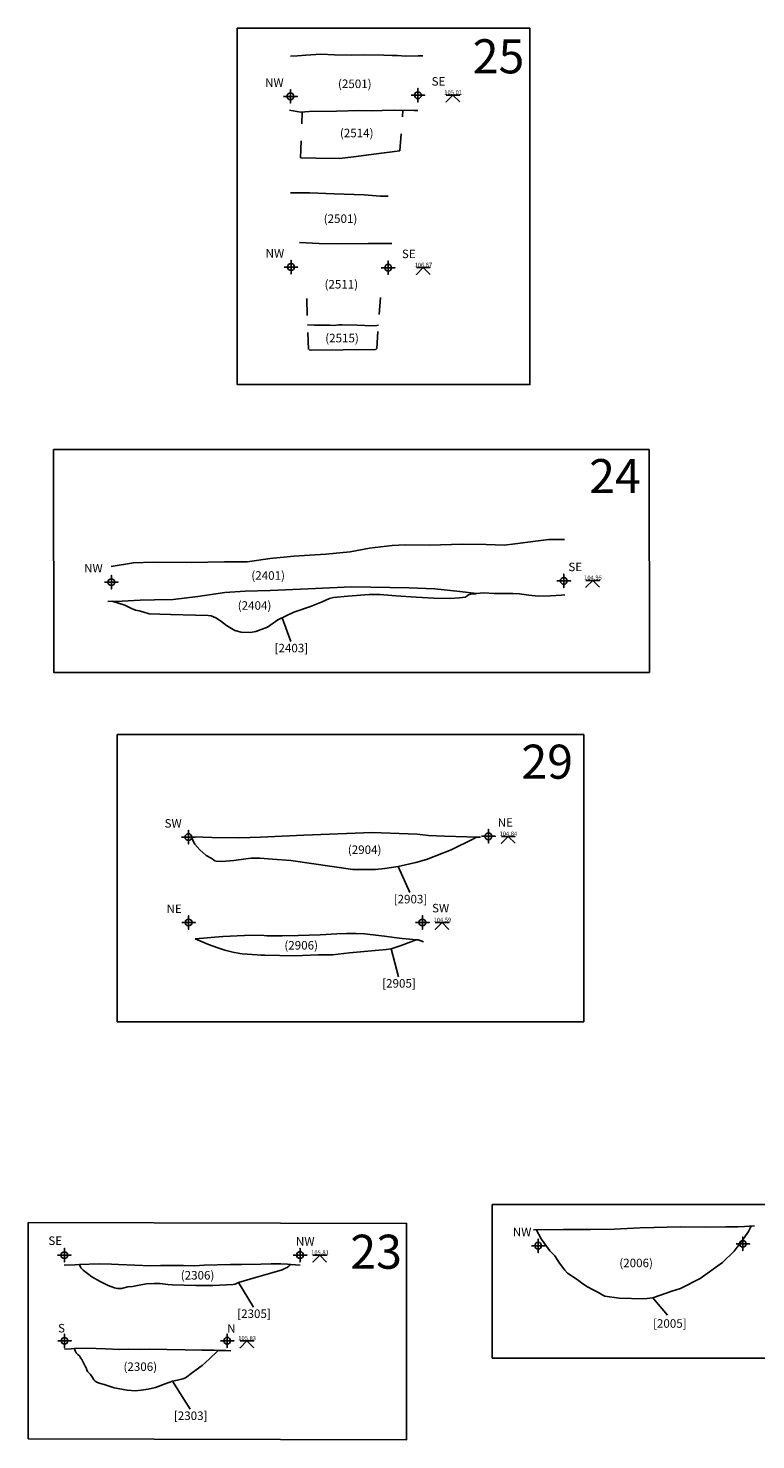
# Model space of a CAD drawing. Units: metres. Extents: x -16.4 to 50.6, y -9.7 to 20.3.
# Drawn here: x -6.1 to -1.8, y 2 to 10.3 of the extents above; entities that cross this region are included whole.
import ezdxf
from ezdxf.enums import TextEntityAlignment as Align

# ---------------------------------------------------------------- set-up
doc = ezdxf.new("R2010")
doc.units = ezdxf.units.M
doc.header["$MEASUREMENT"] = 0
doc.linetypes.add('DASHDOT', pattern=[25.4, 12.7, -6.35, 0, -6.35])
for name, color, linetype in [('Annotatons', 7, 'Continuous'), ('aOD', 7, 'Continuous'), ('CONTEXT', 7, 'Continuous'), ('Section point', 7, 'Continuous')]:
    doc.layers.add(name, color=color, linetype=linetype)
doc.styles.add('Text', font='ARIALUNI.TTF')

msp = doc.modelspace()

# ---------------------------------------------------------------- linework, layer by layer
at = {"layer": 'aOD'}
msp.add_line((-2.4381, 2.8103), (-2.3511, 2.7087), dxfattribs=at)
for points in [[(-4.8788, 10.2659), (-3.1599, 10.2659), (-3.1599, 8.173), (-4.8788, 8.173)], [(-5.9586, 7.7918), (-2.4593, 7.7918), (-2.4581, 6.4828), (-5.9574, 6.4828)], [(-5.584, 6.1177), (-2.843, 6.1177), (-2.843, 4.4315), (-5.584, 4.4315)], [(-3.3814, 3.3579), (-1.1877, 3.3579), (-1.1877, 2.456), (-3.3814, 2.456)], [(-6.107, 3.2522), (-3.8841, 3.2467), (-3.8841, 1.9761), (-6.107, 1.9816)]]:
    msp.add_lwpolyline(points, close=True, dxfattribs=at)
for points in [[(-4.5671, 10.1022), (-4.5257, 10.1032), (-4.4771, 10.1074), (-4.3872, 10.1136), (-4.3076, 10.1105), (-4.2052, 10.1084), (-4.1329, 10.1094), (-4.0177, 10.1084), (-3.9691, 10.1063), (-3.9381, 10.1053), (-3.8885, 10.1022), (-3.8161, 10.1042), (-3.7882, 10.1032)], [(-4.5718, 9.7842), (-4.5072, 9.7737), (-4.4563, 9.7778), (-4.2964, 9.7789), (-4.1601, 9.782), (-4.0915, 9.7799), (-4.0281, 9.783), (-3.9533, 9.7851), (-3.8391, 9.783), (-3.8183, 9.783)], [(-4.508, 9.5042), (-4.4163, 9.5021), (-4.2777, 9.5002), (-4.1952, 9.5114), (-4.0931, 9.5236), (-3.9247, 9.5462)], [(-4.5666, 9.2999), (-4.4541, 9.2986), (-4.3094, 9.2932), (-4.134, 9.2865), (-4.0402, 9.2798), (-3.992, 9.2798)], [(-4.5134, 9.008), (-4.3981, 9.002), (-4.2972, 8.9996), (-4.1098, 9.0008), (-3.9704, 9.002)], [(-4.4657, 8.5249), (-4.4253, 8.5225), (-4.358, 8.5225), (-4.3346, 8.5225), (-4.3118, 8.5201), (-4.2829, 8.5231), (-4.2649, 8.5237), (-4.174, 8.5219), (-4.1289, 8.5195), (-4.0995, 8.5177), (-4.0598, 8.5207), (-4.0502, 8.5213)], [(-4.4567, 8.3774), (-4.4452, 8.3743), (-4.0682, 8.3788), (-4.0602, 8.381)], [(-4.6156, 6.8032), (-4.5647, 6.6644)], [(-5.1476, 5.5172), (-5.0786, 5.516), (-5.0257, 5.514), (-4.8645, 5.5113), (-4.7423, 5.5159), (-4.4888, 5.5274), (-4.0866, 5.5428), (-3.8213, 5.5324), (-3.7556, 5.5244), (-3.6621, 5.5209), (-3.5304, 5.5172), (-3.4778, 5.516), (-3.4499, 5.5154)], [(-5.1476, 5.5172), (-5.1437, 5.5064), (-5.1364, 5.487), (-5.1285, 5.4745), (-5.0981, 5.44), (-5.0609, 5.4079), (-5.0328, 5.3916), (-5.0201, 5.3834), (-5.0178, 5.3812), (-5.0105, 5.3752), (-5.0025, 5.3732), (-4.9703, 5.3726), (-4.8983, 5.3777), (-4.8291, 5.3882), (-4.7963, 5.3914), (-4.7473, 5.3908), (-4.6725, 5.3863), (-4.5646, 5.3771), (-4.2009, 5.3261), (-4.1604, 5.3244), (-4.0663, 5.3261), (-4.0124, 5.3307), (-3.9332, 5.3433), (-3.8307, 5.3669), (-3.7674, 5.383), (-3.6227, 5.4416), (-3.4864, 5.5074), (-3.4784, 5.5131), (-3.4778, 5.516)], [(-3.9332, 5.3433), (-3.865, 5.19)], [(-3.7851, 4.9), (-3.8161, 4.9112), (-3.827, 4.9131), (-3.865, 4.9162), (-3.9107, 4.9209), (-3.9581, 4.9257), (-4.0139, 4.9342), (-4.1322, 4.9465), (-4.1805, 4.9503), (-4.2367, 4.9499), (-4.2938, 4.948), (-4.3922, 4.9424), (-4.5214, 4.9367), (-4.6151, 4.9353), (-4.7055, 4.9357), (-4.7361, 4.9386), (-4.8369, 4.9372), (-4.9642, 4.932), (-5.1271, 4.9175)], [(-5.1271, 4.9175), (-5.0489, 4.8847), (-4.9931, 4.8649), (-4.9518, 4.8518), (-4.9042, 4.8403), (-4.8631, 4.8325), (-4.8492, 4.8301), (-4.7614, 4.8232), (-4.7392, 4.8223), (-4.7175, 4.8227), (-4.5423, 4.8187), (-4.4035, 4.8235), (-4.3195, 4.8244), (-4.2203, 4.835), (-4.0034, 4.8551), (-3.9751, 4.8599), (-3.9151, 4.8793), (-3.8592, 4.8998), (-3.827, 4.9131)], [(-3.9751, 4.8599), (-3.9325, 4.6953)], [(-1.8406, 3.2321), (-1.8987, 3.2293), (-1.9376, 3.2276), (-2.0083, 3.2259), (-2.1286, 3.2241), (-2.2737, 3.2259), (-2.5113, 3.2206), (-2.6652, 3.2135), (-2.8032, 3.2117), (-2.9624, 3.2117), (-3.1393, 3.2099)], [(-3.1238, 3.2101), (-3.0936, 3.1559), (-3.0619, 3.1123), (-3.0432, 3.0858), (-3.0136, 3.0554), (-3.0003, 3.0352), (-2.9863, 3.0126), (-2.955, 2.9718), (-2.9394, 2.9555), (-2.9004, 2.929), (-2.8739, 2.9111), (-2.856, 2.8971), (-2.8256, 2.8761), (-2.7882, 2.8558), (-2.7656, 2.8457), (-2.7516, 2.8364), (-2.7321, 2.8255), (-2.7189, 2.8192), (-2.6354, 2.8081), (-2.4913, 2.8037), (-2.4381, 2.8103), (-2.3261, 2.848), (-2.2751, 2.8646), (-2.1597, 2.9224), (-2.0287, 3.0179), (-1.9599, 3.0843), (-1.9001, 3.163), (-1.8757, 3.1995), (-1.8607, 3.2311)], [(-4.8713, 2.8989), (-4.7843, 2.7553)], [(-5.2594, 2.3204), (-5.1562, 2.1561)]]:
    msp.add_lwpolyline(points, dxfattribs=at)
at = {"layer": 'aOD', "color": 1}
for points in [[(-3.6519, 9.8729), (-3.5719, 9.8729), (-3.6119, 9.8729), (-3.6519, 9.8329), (-3.6119, 9.8729), (-3.5719, 9.8329)], [(-3.8266, 8.86), (-3.7466, 8.86), (-3.7866, 8.86), (-3.8266, 8.82), (-3.7866, 8.86), (-3.7466, 8.82)], [(-2.8303, 7.0232), (-2.7503, 7.0232), (-2.7903, 7.0232), (-2.8303, 6.9832), (-2.7903, 7.0232), (-2.7503, 6.9832)], [(-3.3273, 5.5196), (-3.2473, 5.5196), (-3.2873, 5.5196), (-3.3273, 5.4796), (-3.2873, 5.5196), (-3.2473, 5.4796)], [(-3.7154, 5.0135), (-3.6354, 5.0135), (-3.6754, 5.0135), (-3.7154, 4.9735), (-3.6754, 5.0135), (-3.6354, 4.9735)], [(-4.4341, 3.0599), (-4.3541, 3.0599), (-4.3941, 3.0599), (-4.4341, 3.0199), (-4.3941, 3.0599), (-4.3541, 3.0199)], [(-4.8624, 2.557), (-4.7824, 2.557), (-4.8224, 2.557), (-4.8624, 2.517), (-4.8224, 2.557), (-4.7824, 2.517)]]:
    msp.add_lwpolyline(points, dxfattribs=at)
at = {"layer": 'CONTEXT', "linetype": 'DASHDOT', "ltscale": 0.003}
for points in [[(-3.9247, 9.5462), (-3.906, 9.7842)], [(-4.508, 9.5042), (-4.4972, 9.7745)], [(-4.4607, 8.3787), (-4.4711, 8.6844)], [(-4.0596, 8.3859), (-4.0361, 8.7023)]]:
    msp.add_lwpolyline(points, dxfattribs=at)
at = {"layer": 'CONTEXT'}
for points in [[(-5.619, 7.1046), (-5.4893, 7.1266), (-5.3727, 7.131), (-5.1505, 7.1277), (-4.9531, 7.132), (-4.8211, 7.132), (-4.6858, 7.1507), (-4.5473, 7.1661), (-4.3581, 7.1771), (-4.2162, 7.1914), (-4.1013, 7.2114), (-3.9699, 7.2281), (-3.8901, 7.2312), (-3.7472, 7.2301), (-3.5575, 7.2361), (-3.4169, 7.2347), (-3.3112, 7.2292), (-3.2458, 7.2375), (-3.1276, 7.2542), (-3.0483, 7.2625), (-2.9565, 7.2639)], [(-5.6397, 6.9001), (-5.5549, 6.9014), (-5.4492, 6.9063), (-5.365, 6.9087), (-5.2562, 6.9118), (-5.1113, 6.9279), (-4.9511, 6.9512), (-4.8329, 6.9595), (-4.6855, 6.963), (-4.462, 6.9734), (-4.2085, 6.9844), (-3.8685, 6.9802), (-3.7188, 6.9732), (-3.5709, 6.9579), (-3.473, 6.9467)], [(-5.6163, 6.9005), (-5.5817, 6.892), (-5.5402, 6.8779), (-5.5002, 6.8589), (-5.4763, 6.8491), (-5.4641, 6.8467), (-5.4553, 6.8452), (-5.4334, 6.8384), (-5.3974, 6.8276), (-5.2711, 6.8237), (-5.1242, 6.8197), (-5.0502, 6.8168), (-5.0314, 6.8148), (-5.0058, 6.803), (-4.9772, 6.7862), (-4.9421, 6.7581), (-4.8929, 6.7283), (-4.8561, 6.7199), (-4.802, 6.7179), (-4.7694, 6.722), (-4.702, 6.7484), (-4.6403, 6.7914), (-4.5458, 6.8364), (-4.4482, 6.8701), (-4.3806, 6.8981), (-4.3367, 6.9165), (-4.313, 6.9226), (-4.2288, 6.9314), (-4.1041, 6.9402), (-4.0418, 6.9393), (-3.9473, 6.9332), (-3.828, 6.9253), (-3.7244, 6.9192), (-3.6296, 6.9166), (-3.573, 6.9198), (-3.539, 6.9242), (-3.5284, 6.9326), (-3.5196, 6.9383), (-3.5084, 6.9415), (-3.4785, 6.9433), (-3.473, 6.9467)], [(-3.473, 6.9467), (-3.431, 6.9491), (-3.37, 6.9465), (-3.3125, 6.9465), (-3.2606, 6.946), (-3.2206, 6.9443), (-3.1668, 6.9362), (-3.112, 6.9307), (-3.0384, 6.9315), (-2.9749, 6.9362), (-2.9545, 6.9378)], [(-5.8968, 3.0018), (-5.8323, 3.004), (-5.8049, 3.0049), (-5.69, 3.0098), (-5.6185, 3.0081), (-5.5772, 3.0064), (-5.4806, 3.0014), (-5.3896, 2.9981), (-5.3304, 2.9986), (-5.1955, 2.9986), (-5.128, 2.9975), (-5.0733, 3.0009), (-4.9184, 3.005), (-4.8537, 3.0057), (-4.7413, 3.0069), (-4.6791, 3.0094), (-4.6224, 3.0095), (-4.5834, 3.0082), (-4.5652, 3.0063), (-4.5087, 3.0007)], [(-5.8049, 3.0049), (-5.8023, 2.9954), (-5.7978, 2.9865), (-5.7849, 2.9731), (-5.7337, 2.9338), (-5.6844, 2.905), (-5.6372, 2.8827), (-5.5999, 2.8687), (-5.5835, 2.8648), (-5.575, 2.8639), (-5.5599, 2.8651), (-5.521, 2.8745), (-5.4949, 2.8767), (-5.4452, 2.8865), (-5.4126, 2.8914), (-5.3674, 2.8945), (-5.3345, 2.8945), (-5.2872, 2.8889), (-5.2596, 2.886), (-5.1222, 2.8816), (-5.0234, 2.8821), (-4.9034, 2.8888), (-4.8908, 2.8907), (-4.8713, 2.8989), (-4.771, 2.9285), (-4.6765, 2.9556), (-4.616, 2.9738), (-4.5954, 2.9838), (-4.5851, 2.9885), (-4.5754, 2.995), (-4.5717, 2.9988), (-4.571, 3.0022), (-4.5707, 3.0069)], [(-5.8941, 2.5078), (-5.8543, 2.5103), (-5.8349, 2.5115), (-5.7624, 2.5132), (-5.6535, 2.5099), (-5.5689, 2.5061), (-5.5171, 2.5073), (-5.447, 2.5061), (-5.3957, 2.5073), (-5.292, 2.5067), (-5.1857, 2.5043), (-5.0873, 2.5026), (-5.0137, 2.5014), (-4.991, 2.5001), (-4.9455, 2.5006), (-4.9171, 2.4977)], [(-5.8349, 2.5115), (-5.834, 2.5036), (-5.8316, 2.4976), (-5.8244, 2.487), (-5.8155, 2.4767), (-5.8065, 2.4691), (-5.8046, 2.4656), (-5.8017, 2.4613), (-5.7983, 2.456), (-5.796, 2.4512), (-5.7917, 2.4469), (-5.7867, 2.4358), (-5.7706, 2.4043), (-5.767, 2.3983), (-5.7651, 2.395), (-5.7647, 2.3907), (-5.7626, 2.3859), (-5.7584, 2.3773), (-5.7511, 2.369), (-5.7442, 2.3629), (-5.7429, 2.3606), (-5.7369, 2.3532), (-5.7286, 2.3411), (-5.7209, 2.3284), (-5.7139, 2.3206), (-5.7035, 2.3148), (-5.6899, 2.3094), (-5.6612, 2.3005), (-5.602, 2.2815), (-5.5475, 2.2713), (-5.5258, 2.2673), (-5.477, 2.264), (-5.4443, 2.2673), (-5.4031, 2.2736), (-5.3587, 2.2835), (-5.3029, 2.3049), (-5.2594, 2.3204), (-5.231, 2.3263), (-5.199, 2.3332), (-5.1828, 2.3408), (-5.1415, 2.3717), (-5.0859, 2.413), (-5.0411, 2.4521), (-4.9946, 2.4963), (-4.991, 2.5001)]]:
    msp.add_lwpolyline(points, dxfattribs=at)
at = {"layer": 'Section point', "color": 5}
for points in [[(-4.6065, 9.8659), (-4.5265, 9.8659), (-4.5665, 9.8659), (-4.5665, 9.8259), (-4.5665, 9.9059), (-4.5665, 9.8659), (-4.5265, 9.8659), (-4.5465, 9.8659), (-4.5465, 9.8659)], [(-3.8579, 9.8725), (-3.7779, 9.8725), (-3.8179, 9.8725), (-3.8179, 9.8325), (-3.8179, 9.9125), (-3.8179, 9.8725), (-3.7779, 9.8725), (-3.7979, 9.8725), (-3.7979, 9.8725)], [(-4.6032, 8.8633), (-4.5232, 8.8633), (-4.5632, 8.8633), (-4.5632, 8.8233), (-4.5632, 8.9033), (-4.5632, 8.8633), (-4.5232, 8.8633), (-4.5432, 8.8633), (-4.5432, 8.8633)], [(-4.0326, 8.8596), (-3.9526, 8.8596), (-3.9926, 8.8596), (-3.9926, 8.8196), (-3.9926, 8.8996), (-3.9926, 8.8596), (-3.9526, 8.8596), (-3.9726, 8.8596), (-3.9726, 8.8596)], [(-5.6587, 7.0128), (-5.5787, 7.0128), (-5.6187, 7.0128), (-5.6187, 6.9728), (-5.6187, 7.0528), (-5.6187, 7.0128), (-5.5787, 7.0128), (-5.5987, 7.0128), (-5.5987, 7.0128)], [(-3.0008, 7.0202), (-2.9208, 7.0202), (-2.9608, 7.0202), (-2.9608, 6.9802), (-2.9608, 7.0602), (-2.9608, 7.0202), (-2.9208, 7.0202), (-2.9408, 7.0202), (-2.9408, 7.0202)], [(-5.2056, 5.5154), (-5.1256, 5.5154), (-5.1656, 5.5154), (-5.1656, 5.4754), (-5.1656, 5.5554), (-5.1656, 5.5154), (-5.1256, 5.5154), (-5.1456, 5.5154), (-5.1456, 5.5154)], [(-3.4434, 5.5202), (-3.3634, 5.5202), (-3.4034, 5.5202), (-3.4034, 5.4802), (-3.4034, 5.5602), (-3.4034, 5.5202), (-3.3634, 5.5202), (-3.3834, 5.5202), (-3.3834, 5.5202)], [(-5.2048, 5.014), (-5.1248, 5.014), (-5.1648, 5.014), (-5.1648, 4.974), (-5.1648, 5.054), (-5.1648, 5.014), (-5.1248, 5.014), (-5.1448, 5.014), (-5.1448, 5.014)], [(-3.8314, 5.0141), (-3.7514, 5.0141), (-3.7914, 5.0141), (-3.7914, 4.9741), (-3.7914, 5.0541), (-3.7914, 5.0141), (-3.7514, 5.0141), (-3.7714, 5.0141), (-3.7714, 5.0141)], [(-3.1511, 3.1158), (-3.0711, 3.1158), (-3.1111, 3.1158), (-3.1111, 3.0758), (-3.1111, 3.1558), (-3.1111, 3.1158), (-3.0711, 3.1158), (-3.0911, 3.1158), (-3.0911, 3.1158)], [(-1.949, 3.1268), (-1.869, 3.1268), (-1.909, 3.1268), (-1.909, 3.0868), (-1.909, 3.1668), (-1.909, 3.1268), (-1.869, 3.1268), (-1.889, 3.1268), (-1.889, 3.1268)], [(-5.9348, 3.0604), (-5.8548, 3.0604), (-5.8948, 3.0604), (-5.8948, 3.0204), (-5.8948, 3.1004), (-5.8948, 3.0604), (-5.8548, 3.0604), (-5.8748, 3.0604), (-5.8748, 3.0604)], [(-4.5502, 3.0606), (-4.4702, 3.0606), (-4.5102, 3.0606), (-4.5102, 3.0206), (-4.5102, 3.1006), (-4.5102, 3.0606), (-4.4702, 3.0606), (-4.4902, 3.0606), (-4.4902, 3.0606)], [(-5.934, 2.5572), (-5.854, 2.5572), (-5.894, 2.5572), (-5.894, 2.5172), (-5.894, 2.5972), (-5.894, 2.5572), (-5.854, 2.5572), (-5.874, 2.5572), (-5.874, 2.5572)], [(-4.9784, 2.5576), (-4.8984, 2.5576), (-4.9384, 2.5576), (-4.9384, 2.5176), (-4.9384, 2.5976), (-4.9384, 2.5576), (-4.8984, 2.5576), (-4.9184, 2.5576), (-4.9184, 2.5576)]]:
    msp.add_lwpolyline(points, dxfattribs=at)
for centre in [(-4.5665, 9.8659), (-3.8179, 9.8725), (-4.5632, 8.8633), (-3.9926, 8.8596), (-5.6187, 7.0128), (-2.9608, 7.0202), (-5.1656, 5.5154), (-3.4034, 5.5202), (-5.1648, 5.014), (-3.7914, 5.0141), (-5.8948, 3.0604), (-4.5102, 3.0606), (-3.1111, 3.1158), (-1.909, 3.1268), (-5.894, 2.5572), (-4.9384, 2.5576)]:
    msp.add_circle(centre, 0.02, dxfattribs=at)

# ---------------------------------------------------------------- texts
at = {"layer": 'Annotatons', "style": 'Text'}
for s, height, p in [('25', 0.2, (-3.3441, 9.9384)), ('(2501)', 0.05, (-4.1885, 9.8989)), ('(2514)', 0.05, (-4.1773, 9.6098)), ('(2501)', 0.05, (-4.2724, 9.1067)), ('(2511)', 0.05, (-4.2676, 8.7217)), ('(2515)', 0.05, (-4.2635, 8.4055)), ('24', 0.2, (-2.6603, 7.4731)), ('(2401)', 0.05, (-4.6975, 7.0113)), ('(2404)', 0.05, (-4.7774, 6.835)), ('[2403]', 0.05, (-4.5611, 6.5849)), ('29', 0.2, (-3.058, 5.7959)), ('(2904)', 0.05, (-4.1306, 5.4007)), ('[2903]', 0.05, (-3.8614, 5.1106)), ('(2906)', 0.05, (-4.5035, 4.8394)), ('[2905]', 0.05, (-3.9289, 4.6158)), ('23', 0.2, (-4.0631, 2.918)), ('(2006)', 0.05, (-2.5358, 2.9739)), ('(2306)', 0.05, (-5.1122, 2.9016)), ('[2305]', 0.05, (-4.7806, 2.6759)), ('[2005]', 0.05, (-2.3378, 2.6184)), ('(2306)', 0.05, (-5.4486, 2.3647)), ('[2303]', 0.05, (-5.1526, 2.0766))]:
    msp.add_text(s, height=height, dxfattribs=at).set_placement(p, align=Align.BOTTOM_CENTER)
for s, p in [('NW', (-4.6065, 9.9059)), ('SE', (-3.6564, 9.913)), ('NW', (-4.6032, 8.9033)), ('SE', (-3.8311, 8.9001)), ('NW', (-5.6696, 7.0539)), ('SE', (-2.8528, 7.0617)), ('SW', (-5.2056, 5.5554)), ('NE', (-3.2595, 5.5607)), ('NE', (-5.2048, 5.054)), ('SW', (-3.6341, 5.0578)), ('SE', (-5.9078, 3.1046)), ('NW', (-4.4249, 3.1004)), ('NW', (-3.1511, 3.1558)), ('S', (-5.891, 2.5909)), ('N', (-4.8887, 2.5888))]:
    msp.add_text(s, height=0.05, dxfattribs=at).set_placement(p, align=Align.BOTTOM_RIGHT)
at = {"layer": 'aOD', "color": 1, "style": 'Text'}
for s, p in [('105.01', (-3.6108, 9.8686)), ('106.67', (-3.7854, 8.8557)), ('104.95', (-2.7892, 7.0189)), ('104.84', (-3.2862, 5.5153)), ('104.59', (-3.6742, 5.0092)), ('105.81', (-4.393, 3.0557)), ('105.83', (-4.8212, 2.5527))]:
    msp.add_text(s, height=0.025, dxfattribs=at).set_placement(p, align=Align.BOTTOM_CENTER)

doc.saveas('drawing.dxf')
